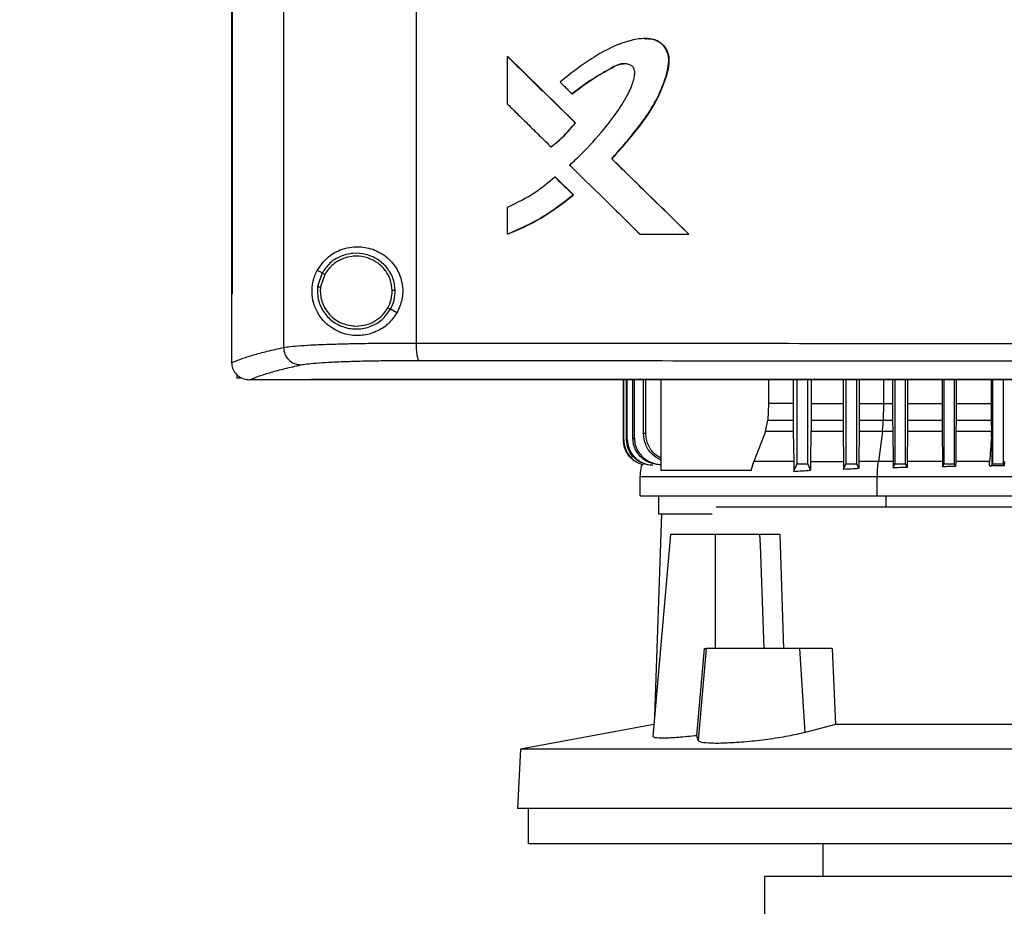
# Model space of a CAD drawing. Units: inches. Extents: x 0.4 to 10.6, y 0.4 to 8.1.
# Drawn here: x 7 to 7.4, y 3.6 to 4 of the extents above; entities that cross this region are included whole.
import ezdxf

# ---------------------------------------------------------------- set-up
doc = ezdxf.new("R2010")
doc.units = ezdxf.units.IN
doc.header["$MEASUREMENT"] = 0
doc.styles.add('SLDTEXTSTYLE0', font='TXT', dxfattribs={"width": 0.75})
doc.dimstyles.new('SLDDIMSTYLE1', dxfattribs={"dimtxt": 0.125, "dimasz": 0.13, "dimexe": 0, "dimexo": 0.0625, "dimgap": 0.03125, "dimtad": 0, "dimtih": 1, "dimtoh": 1, "dimdec": 1, "dimlfac": 18, "dimrnd": 1e-09, "dimzin": 12, "dimdsep": 46, "dimtxsty": 'SLDTEXTSTYLE0', "dimsah": 1, "dimcen": 0.09, "dimadec": 0, "dimazin": 3, "dimtfac": 1, "dimtdec": 1, "dimtofl": 0, "dimtmove": 0, "dimatfit": 3, "dimfxl": 0, "dimfrac": 2, "dimtolj": 1, "dimtzin": 12, "dimarcsym": 0})

# ---------------------------------------------------------------- blocks, each defined once
blk = doc.blocks.new('_D_5')
at = {"color": 7, "linetype": 'Continuous', "lineweight": 18}
for p, q in [((7.13961, 4.48955), (6.21568, 4.48955)), ((6.34068, 4.48955), (6.34068, 3.54005)), ((6.34068, 2.39211), (6.34068, 3.34161)), ((7.08406, 2.39211), (6.21568, 2.39211))]:
    blk.add_line(p, q, dxfattribs=at)
for points in [[(6.34068, 4.48955), (6.32068, 4.35955), (6.36068, 4.35955)], [(6.34068, 2.39211), (6.36068, 2.52211), (6.32068, 2.52211)]]:
    blk.add_solid(points, dxfattribs=at)
at = {"color": 7, "linetype": 'Continuous', "lineweight": 18, "insert": (6.17905, 3.50274), "char_height": 0.125, "attachment_point": 1, "style": 'SLDTEXTSTYLE0'}
blk.add_mtext('37.8', dxfattribs=at)

msp = doc.modelspace()

# ---------------------------------------------------------------- linework, layer by layer
at = {"color": 7, "linetype": 'Continuous', "lineweight": 25}
for p, q in [((7.07005, 4.4601), (7.07005, 3.83195)), ((7.12339, 4.4583), (7.12339, 3.83375)), ((7.0491, 4.43856), (7.0491, 3.85348)), ((7.04939, 4.43856), (7.04939, 3.85348)), ((7.04941, 4.43856), (7.04941, 3.85348)), ((7.21569, 3.95641), (7.21563, 3.95641)), ((7.16022, 3.92999), (7.16022, 3.94921)), ((7.16022, 3.94921), (7.1603, 3.94921)), ((7.18754, 3.92241), (7.1603, 3.94921)), ((7.16033, 3.94921), (7.1603, 3.94921)), ((7.18618, 3.93413), (7.18625, 3.93413)), ((7.18748, 3.92241), (7.18754, 3.92241)), ((7.18754, 3.92241), (7.18758, 3.92241)), ((7.17776, 3.91274), (7.17784, 3.91274)), ((7.17784, 3.91274), (7.17787, 3.91274)), ((7.20221, 3.90801), (7.20215, 3.90801)), ((7.20221, 3.90801), (7.20225, 3.90801)), ((7.23321, 3.87765), (7.20221, 3.90801)), ((7.20225, 3.90801), (7.23325, 3.87765)), ((7.17925, 3.90068), (7.17932, 3.90068)), ((7.17932, 3.90068), (7.18673, 3.89339)), ((7.17932, 3.90068), (7.17936, 3.90068)), ((7.17936, 3.90068), (7.18677, 3.89339)), ((7.18666, 3.89339), (7.18673, 3.89339)), ((7.18677, 3.89339), (7.18673, 3.89339)), ((7.16022, 3.87765), (7.16022, 3.88846)), ((7.1603, 3.87765), (7.16022, 3.87765)), ((7.1603, 3.87765), (7.16033, 3.87765)), ((7.21356, 3.87765), (7.23316, 3.87765)), ((7.23316, 3.87765), (7.23321, 3.87765)), ((7.23321, 3.87765), (7.23325, 3.87765)), ((7.08559, 3.86196), (7.08363, 3.863)), ((7.08559, 3.86196), (7.08378, 3.85649)), ((7.08664, 3.8614), (7.08498, 3.85635)), ((7.08498, 3.85635), (7.08487, 3.85465)), ((7.04912, 3.85348), (7.04912, 3.82604)), ((7.04939, 3.85348), (7.04941, 3.85348)), ((7.11573, 3.84595), (7.11311, 3.84734)), ((7.04912, 3.82586), (7.04912, 3.82604)), ((7.05122, 3.82115), (7.05122, 3.81955)), ((7.05273, 3.81955), (7.05122, 3.81955)), ((7.05634, 3.81896), (7.05647, 3.81896)), ((7.0813, 3.81909), (7.0813, 3.81902)), ((7.0813, 3.81902), (7.0813, 3.81894)), ((7.20687, 3.79473), (7.20687, 3.81894)), ((7.20698, 3.79475), (7.20698, 3.81894)), ((7.20808, 3.7949), (7.20808, 3.81894)), ((7.20843, 3.79494), (7.20843, 3.81894)), ((7.2107, 3.79523), (7.2107, 3.81894)), ((7.21131, 3.7953), (7.21131, 3.81894)), ((7.21497, 3.79725), (7.21497, 3.81894)), ((7.21589, 3.79734), (7.21589, 3.81894)), ((7.2219, 3.81894), (7.2219, 3.78243)), ((7.26527, 3.81894), (7.26527, 3.80943)), ((7.27522, 3.81894), (7.27522, 3.80943)), ((7.27674, 3.81894), (7.27674, 3.7851)), ((7.28112, 3.7851), (7.28112, 3.81894)), ((7.28242, 3.81894), (7.28242, 3.80943)), ((7.29527, 3.81894), (7.29527, 3.80943)), ((7.29643, 3.81894), (7.29643, 3.7851)), ((7.3008, 3.7851), (7.3008, 3.81894)), ((7.30181, 3.81894), (7.30181, 3.80943)), ((7.31523, 3.81894), (7.31523, 3.80943)), ((7.31611, 3.81894), (7.31611, 3.7851)), ((7.32049, 3.7851), (7.32049, 3.81894)), ((7.32127, 3.81894), (7.32127, 3.80943)), ((7.33512, 3.81894), (7.33512, 3.80943)), ((7.3358, 3.81894), (7.3358, 3.7851)), ((7.34017, 3.7851), (7.34017, 3.81894)), ((7.34078, 3.81894), (7.34078, 3.80943)), ((7.35494, 3.81894), (7.35494, 3.80943)), ((7.35548, 3.81894), (7.35548, 3.7851)), ((7.35986, 3.7851), (7.35986, 3.81894)), ((7.26527, 3.80943), (7.26502, 3.80273)), ((7.27522, 3.80943), (7.26527, 3.80943)), ((7.27522, 3.80943), (7.27523, 3.80273)), ((7.28242, 3.80943), (7.28241, 3.80273)), ((7.28242, 3.80943), (7.29527, 3.80943)), ((7.29527, 3.80943), (7.29528, 3.80273)), ((7.30181, 3.80943), (7.3018, 3.80273)), ((7.31158, 3.80943), (7.31149, 3.80273)), ((7.31158, 3.80943), (7.31523, 3.80943)), ((7.31523, 3.80943), (7.31524, 3.80273)), ((7.32127, 3.80943), (7.32126, 3.80273)), ((7.32127, 3.80943), (7.33512, 3.80943)), ((7.33512, 3.80943), (7.33513, 3.80273)), ((7.34078, 3.80943), (7.34078, 3.80273)), ((7.34078, 3.80943), (7.35494, 3.80943)), ((7.35494, 3.80943), (7.35495, 3.80273)), ((7.26404, 3.79809), (7.26502, 3.80273)), ((7.26502, 3.80273), (7.27523, 3.80273)), ((7.28241, 3.80273), (7.29528, 3.80273)), ((7.29528, 3.80273), (7.29531, 3.79809)), ((7.3018, 3.80273), (7.30177, 3.79809)), ((7.3018, 3.80273), (7.31149, 3.80273)), ((7.31149, 3.80273), (7.31524, 3.80273)), ((7.31524, 3.80273), (7.31527, 3.79809)), ((7.32126, 3.80273), (7.32123, 3.79809)), ((7.32126, 3.80273), (7.33513, 3.80273)), ((7.33513, 3.80273), (7.33515, 3.79809)), ((7.34078, 3.80273), (7.34075, 3.79809)), ((7.34078, 3.80273), (7.35495, 3.80273)), ((7.35495, 3.80273), (7.35498, 3.79809)), ((7.26404, 3.79809), (7.25938, 3.78599)), ((7.27526, 3.79809), (7.26404, 3.79809)), ((7.27526, 3.79809), (7.27543, 3.78599)), ((7.28238, 3.79809), (7.28223, 3.78599)), ((7.29531, 3.79809), (7.28238, 3.79809)), ((7.29531, 3.79809), (7.29546, 3.78599)), ((7.30177, 3.79809), (7.30164, 3.78599)), ((7.31116, 3.79809), (7.30177, 3.79809)), ((7.31116, 3.79809), (7.30953, 3.78599)), ((7.31527, 3.79809), (7.31116, 3.79809)), ((7.31527, 3.79809), (7.3154, 3.78599)), ((7.32123, 3.79809), (7.3211, 3.78599)), ((7.33515, 3.79809), (7.32123, 3.79809)), ((7.33515, 3.79809), (7.33528, 3.78599)), ((7.34075, 3.79809), (7.34063, 3.78599)), ((7.35498, 3.79809), (7.34075, 3.79809)), ((7.355, 3.79577), (7.35498, 3.79809)), ((7.20687, 3.79473), (7.20698, 3.79475)), ((7.20808, 3.7949), (7.20843, 3.79494)), ((7.2107, 3.79523), (7.21131, 3.7953)), ((7.25834, 3.78243), (7.25938, 3.78599)), ((7.28223, 3.78599), (7.2822, 3.7825)), ((7.28223, 3.78599), (7.29546, 3.78599)), ((7.29546, 3.78599), (7.29549, 3.78283)), ((7.29549, 3.78283), (7.29643, 3.7851)), ((7.29643, 3.7851), (7.3008, 3.7851)), ((7.30161, 3.78316), (7.3008, 3.7851)), ((7.30164, 3.78599), (7.30161, 3.78316)), ((7.3154, 3.78599), (7.31543, 3.78344)), ((7.31543, 3.78344), (7.31611, 3.7851)), ((7.31611, 3.7851), (7.32049, 3.7851)), ((7.32108, 3.78367), (7.32049, 3.7851)), ((7.3211, 3.78599), (7.32108, 3.78367)), ((7.33528, 3.78599), (7.3353, 3.78389)), ((7.3353, 3.78389), (7.3358, 3.7851)), ((7.3358, 3.7851), (7.34017, 3.7851)), ((7.34061, 3.78404), (7.34017, 3.7851)), ((7.34063, 3.78599), (7.34061, 3.78404)), ((7.35519, 3.7844), (7.35548, 3.7851)), ((7.35548, 3.7851), (7.35986, 3.7851)), ((7.36019, 3.7843), (7.35986, 3.7851)), ((7.36021, 3.78599), (7.36019, 3.7843)), ((7.25834, 3.78243), (7.2219, 3.78243)), ((7.21353, 3.78002), (7.21353, 3.77226)), ((7.30906, 3.77226), (7.30906, 3.78002)), ((7.22097, 3.77226), (7.22097, 3.76491)), ((7.5871, 3.7676), (7.24415, 3.7676)), ((7.22218, 3.76491), (7.21944, 3.68337)), ((7.22585, 3.75666), (7.21873, 3.67526)), ((7.24392, 3.75666), (7.22585, 3.75666)), ((7.24392, 3.71073), (7.24392, 3.75666)), ((7.26171, 3.75666), (7.24392, 3.75666)), ((7.26171, 3.75666), (7.26186, 3.75247)), ((7.2698, 3.75666), (7.27128, 3.71073)), ((7.26186, 3.75247), (7.26335, 3.71073)), ((7.23647, 3.67557), (7.23946, 3.71073)), ((7.24021, 3.71073), (7.23696, 3.67362)), ((7.23946, 3.71073), (7.24021, 3.71073)), ((7.2779, 3.71073), (7.24021, 3.71073)), ((7.28, 3.67687), (7.2779, 3.71073)), ((7.29091, 3.71073), (7.2779, 3.71073)), ((7.29091, 3.71073), (7.29231, 3.6801)), ((7.21915, 3.68007), (7.16547, 3.67021)), ((7.29231, 3.6801), (7.28, 3.67687)), ((7.51706, 3.6801), (7.29231, 3.6801)), ((7.23696, 3.67362), (7.23647, 3.67557)), ((7.16547, 3.67021), (7.16422, 3.64621)), ((7.64389, 3.67021), (7.16547, 3.67021)), ((7.64515, 3.64621), (7.16422, 3.64621)), ((7.16857, 3.64621), (7.16857, 3.63199)), ((7.40468, 3.63199), (7.16857, 3.63199)), ((7.28717, 3.63199), (7.28717, 3.61887)), ((7.26366, 3.61887), (7.26366, 3.59481)), ((7.4184, 3.61887), (7.26366, 3.61887))]:
    msp.add_line(p, q, dxfattribs=at)
at = {"color": 8, "linetype": 'Continuous', "lineweight": 25}
for p, q in [((7.31158, 3.81894), (7.31158, 3.80943)), ((7.31263, 3.7676), (7.31263, 3.77226))]:
    msp.add_line(p, q, dxfattribs=at)
at = {"color": 7, "linetype": 'Continuous', "lineweight": 25, "flags": 128}
for points in [[(7.27547, 3.78203), (7.27604, 3.7834), (7.27639, 3.78425), (7.27674, 3.7851)], [(7.2822, 3.7825), (7.28163, 3.78387), (7.28112, 3.7851)]]:
    msp.add_lwpolyline(points, dxfattribs=at)
at = {"color": 7, "linetype": 'Continuous', "lineweight": 25}
for points, knots in [([(7.20215, 3.90801), (7.20234, 3.90822), (7.20332, 3.9093), (7.20468, 3.91082), (7.20659, 3.91302), (7.2081, 3.9148), (7.20996, 3.91705), (7.21142, 3.91886), (7.21392, 3.92209), (7.21757, 3.92703), (7.22108, 3.93339), (7.22352, 3.93949), (7.22483, 3.94388), (7.22533, 3.94806), (7.22448, 3.95165), (7.22251, 3.95436), (7.21975, 3.95601), (7.21547, 3.95669), (7.21147, 3.95606), (7.20746, 3.95497), (7.20318, 3.95342), (7.19736, 3.95041), (7.18961, 3.94545), (7.18447, 3.94133), (7.18138, 3.93885)], [0, 0, 0, 0, 0.008717, 0.043587, 0.061022, 0.095892, 0.113326, 0.148197, 0.165632, 0.235402, 0.331698, 0.381495, 0.431174, 0.468257, 0.505786, 0.53819, 0.56587, 0.599614, 0.666094, 0.685544, 0.724478, 0.802457, 0.881446, 1, 1, 1, 1]), ([(7.21569, 3.95634), (7.21628, 3.95635), (7.21792, 3.95641), (7.22007, 3.95583), (7.22188, 3.95474), (7.22341, 3.95331), (7.22474, 3.95101), (7.22532, 3.94789), (7.2249, 3.94368), (7.22326, 3.93869), (7.2209, 3.93289), (7.21676, 3.92564), (7.21045, 3.91735), (7.20495, 3.91112), (7.20221, 3.90801)], [0, 0, 0, 0, 0.029105, 0.080805, 0.106593, 0.132262, 0.183106, 0.233767, 0.28524, 0.388205, 0.49001, 0.592011, 0.796219, 1, 1, 1, 1]), ([(7.21546, 3.95639), (7.21552, 3.9564), (7.21663, 3.95652), (7.21883, 3.95624), (7.22171, 3.95509), (7.22374, 3.95295), (7.22495, 3.95039), (7.22545, 3.94671), (7.22442, 3.94191), (7.22205, 3.93529), (7.2182, 3.92771), (7.21128, 3.9183), (7.20571, 3.91196), (7.20225, 3.90801)], [0, 0, 0, 0, 0.0029725, 0.0545492, 0.1067189, 0.1520928, 0.1949158, 0.243474, 0.3299128, 0.4307763, 0.5870476, 0.7429926, 1, 1, 1, 1]), ([(7.16022, 3.94921), (7.1653, 3.94421), (7.17438, 3.93527), (7.18347, 3.92634), (7.18748, 3.92241)], [0, 0, 0, 0, 0.559969, 1, 1, 1, 1]), ([(7.18522, 3.90542), (7.18543, 3.90561), (7.18651, 3.90659), (7.19096, 3.91079), (7.19736, 3.91761), (7.20416, 3.92636), (7.20817, 3.93262), (7.21041, 3.93766), (7.21138, 3.94067), (7.21148, 3.9432), (7.21113, 3.94441), (7.21044, 3.9453), (7.20927, 3.94599), (7.20753, 3.94637), (7.20461, 3.94607), (7.19997, 3.94328), (7.1934, 3.93963), (7.18858, 3.93596), (7.18618, 3.93413)], [0, 0, 0, 0, 0.0113401, 0.0567039, 0.2383797, 0.3746801, 0.4881446, 0.5257368, 0.5888113, 0.6094115, 0.6230348, 0.6367495, 0.6521975, 0.6749987, 0.7051835, 0.764472, 0.8824269, 1, 1, 1, 1]), ([(7.18625, 3.93413), (7.18881, 3.93609), (7.19391, 3.93998), (7.20022, 3.94354), (7.20444, 3.9458), (7.20616, 3.9463), (7.2071, 3.94625), (7.20722, 3.94625)], [0, 0, 0, 0, 0.395514, 0.786099, 0.885441, 0.984604, 1, 1, 1, 1]), ([(7.18138, 3.93885), (7.18159, 3.93865), (7.18221, 3.93804), (7.18325, 3.93702), (7.18464, 3.93565), (7.18562, 3.93468), (7.18618, 3.93413)], [0, 0, 0, 0, 0.129735, 0.389205, 0.648675, 1, 1, 1, 1]), ([(7.16022, 3.92999), (7.16043, 3.92979), (7.16146, 3.92877), (7.16416, 3.92612), (7.16822, 3.92212), (7.17303, 3.91739), (7.17619, 3.91429), (7.17776, 3.91274)], [0, 0, 0, 0, 0.035467, 0.177337, 0.461077, 0.730538, 1, 1, 1, 1]), ([(7.17776, 3.91274), (7.17799, 3.91292), (7.17914, 3.91381), (7.18113, 3.91551), (7.18423, 3.91849), (7.18623, 3.9209), (7.18748, 3.92241)], [0, 0, 0, 0, 0.063539, 0.317817, 0.572096, 1, 1, 1, 1]), ([(7.17784, 3.91274), (7.17961, 3.9142), (7.18315, 3.91711), (7.18608, 3.92065), (7.18754, 3.92241)], [0, 0, 0, 0, 0.500815, 1, 1, 1, 1]), ([(7.23316, 3.87765), (7.22736, 3.88331), (7.21701, 3.89343), (7.20669, 3.90355), (7.20215, 3.90801)], [0, 0, 0, 0, 0.560029, 1, 1, 1, 1]), ([(7.18522, 3.90542), (7.18543, 3.90521), (7.18647, 3.9042), (7.19083, 3.89991), (7.19752, 3.89335), (7.20593, 3.88511), (7.21101, 3.88013), (7.21356, 3.87765)], [0, 0, 0, 0, 0.022013, 0.110066, 0.462277, 0.731137, 1, 1, 1, 1]), ([(7.16022, 3.88846), (7.16406, 3.8903), (7.1709, 3.89359), (7.1767, 3.89852), (7.17925, 3.90068)], [0, 0, 0, 0, 0.560824, 1, 1, 1, 1]), ([(7.17925, 3.90068), (7.18063, 3.89932), (7.1831, 3.89689), (7.18557, 3.89446), (7.18666, 3.89339)], [0, 0, 0, 0, 0.559992, 1, 1, 1, 1]), ([(7.16022, 3.87765), (7.16049, 3.87775), (7.16184, 3.87827), (7.16746, 3.88064), (7.17639, 3.8853), (7.18336, 3.89079), (7.18666, 3.89339)], [0, 0, 0, 0, 0.02819, 0.140968, 0.593325, 1, 1, 1, 1]), ([(7.18673, 3.89339), (7.18266, 3.89021), (7.1745, 3.88382), (7.16504, 3.87971), (7.1603, 3.87765)], [0, 0, 0, 0, 0.499072, 1, 1, 1, 1]), ([(7.18677, 3.89339), (7.18654, 3.89321), (7.18544, 3.89226), (7.1825, 3.88989), (7.17871, 3.88719), (7.17479, 3.88471), (7.17178, 3.88296), (7.1687, 3.88134), (7.16491, 3.8795), (7.16209, 3.87836), (7.16033, 3.87765)], [0, 0, 0, 0, 0.028131, 0.140676, 0.36589, 0.478434, 0.590978, 0.703522, 0.816066, 1, 1, 1, 1]), ([(7.08363, 3.863), (7.08486, 3.86479), (7.08733, 3.86839), (7.09205, 3.87112), (7.09655, 3.87241), (7.1012, 3.87273), (7.10681, 3.87159), (7.11245, 3.86808), (7.11638, 3.86292), (7.11818, 3.85711), (7.11809, 3.85116), (7.11651, 3.84768), (7.11573, 3.84595)], [0, 0, 0, 0, 0.1212387, 0.2443313, 0.3186106, 0.3928183, 0.505828, 0.6193026, 0.7210901, 0.8161228, 0.9085763, 1, 1, 1, 1]), ([(7.11502, 3.85491), (7.11483, 3.85658), (7.11444, 3.85992), (7.11179, 3.86435), (7.10794, 3.86774), (7.10315, 3.86973), (7.09797, 3.87012), (7.09295, 3.86886), (7.0885, 3.86614), (7.08656, 3.86335), (7.08559, 3.86196)], [0, 0, 0, 0, 0.123094, 0.246903, 0.371791, 0.497679, 0.624077, 0.750291, 0.875699, 1, 1, 1, 1]), ([(7.11382, 3.85489), (7.11364, 3.85643), (7.11328, 3.85952), (7.11084, 3.8636), (7.10728, 3.86674), (7.10286, 3.86857), (7.09807, 3.86894), (7.09344, 3.86777), (7.08933, 3.86526), (7.08754, 3.86269), (7.08664, 3.8614)], [0, 0, 0, 0, 0.123089, 0.246895, 0.371786, 0.497679, 0.624082, 0.750298, 0.875703, 1, 1, 1, 1]), ([(7.11573, 3.84595), (7.11459, 3.84433), (7.1123, 3.84109), (7.10723, 3.83801), (7.10153, 3.83652), (7.09537, 3.83691), (7.09039, 3.839), (7.08676, 3.84191), (7.08421, 3.84499), (7.08236, 3.84872), (7.08144, 3.85304), (7.08157, 3.85715), (7.08242, 3.86051), (7.08327, 3.86227), (7.08363, 3.863)], [0, 0, 0, 0, 0.095936, 0.1917242, 0.2926679, 0.4047376, 0.53328, 0.6064012, 0.6794157, 0.7620236, 0.8284524, 0.8952131, 0.955906, 1, 1, 1, 1]), ([(7.08664, 3.8614), (7.08649, 3.86148), (7.08619, 3.86164), (7.08585, 3.86182), (7.08564, 3.86194), (7.0856, 3.86196), (7.08559, 3.86196)], [0, 0, 0, 0, 0.290496, 0.57337, 0.788959, 1, 1, 1, 1]), ([(7.08378, 3.85649), (7.08374, 3.85473), (7.08367, 3.85119), (7.08592, 3.84624), (7.08961, 3.84231), (7.09448, 3.83984), (7.09991, 3.8391), (7.10524, 3.84021), (7.11001, 3.84295), (7.11208, 3.84588), (7.11311, 3.84734)], [0, 0, 0, 0, 0.123091, 0.246696, 0.371358, 0.497141, 0.623596, 0.749976, 0.875568, 1, 1, 1, 1]), ([(7.08378, 3.85649), (7.08379, 3.85649), (7.0838, 3.85649), (7.0839, 3.85648), (7.08413, 3.85645), (7.08452, 3.8564), (7.08482, 3.85637), (7.08498, 3.85635)], [0, 0, 0, 0, 0.1194847, 0.2399924, 0.4854701, 0.7397588, 1, 1, 1, 1]), ([(7.0491, 3.85348), (7.04912, 3.85348), (7.04917, 3.85348), (7.04927, 3.85348), (7.04934, 3.85348), (7.04939, 3.85348)], [0, 0, 0, 0, 0.252506, 0.505013, 1, 1, 1, 1]), ([(7.08487, 3.85465), (7.08492, 3.85373), (7.08503, 3.85188), (7.08618, 3.84833), (7.08886, 3.84444), (7.09369, 3.8412), (7.09746, 3.84078), (7.09935, 3.84057)], [0, 0, 0, 0, 0.12375, 0.247753, 0.496119, 0.747125, 1, 1, 1, 1]), ([(7.11205, 3.8479), (7.11258, 3.84901), (7.11363, 3.85122), (7.11376, 3.85367), (7.11382, 3.85489)], [0, 0, 0, 0, 0.50084, 1, 1, 1, 1]), ([(7.11311, 3.84734), (7.11368, 3.84854), (7.11482, 3.85094), (7.11496, 3.85359), (7.11502, 3.85491)], [0, 0, 0, 0, 0.5008404, 1, 1, 1, 1]), ([(7.11502, 3.85491), (7.11499, 3.85491), (7.11494, 3.85491), (7.11461, 3.8549), (7.11422, 3.8549), (7.11396, 3.85489), (7.11382, 3.85489)], [0, 0, 0, 0, 0.267602, 0.54435, 0.770073, 1, 1, 1, 1]), ([(7.09935, 3.84057), (7.10064, 3.84067), (7.10322, 3.84086), (7.1068, 3.84241), (7.10992, 3.84472), (7.11134, 3.84684), (7.11205, 3.8479)], [0, 0, 0, 0, 0.252027, 0.502953, 0.752293, 1, 1, 1, 1]), ([(7.11311, 3.84734), (7.1131, 3.84734), (7.11309, 3.84735), (7.113, 3.8474), (7.1128, 3.8475), (7.11245, 3.84769), (7.11219, 3.84783), (7.11205, 3.8479)], [0, 0, 0, 0, 0.119853, 0.240662, 0.486393, 0.740398, 1, 1, 1, 1]), ([(7.07005, 3.83195), (7.07089, 3.83209), (7.07259, 3.83236), (7.07689, 3.83272), (7.08237, 3.83304), (7.08905, 3.8333), (7.09669, 3.83351), (7.1051, 3.83365), (7.11404, 3.83374), (7.12028, 3.83374), (7.12339, 3.83375)], [0, 0, 0, 0, 0.119671, 0.241673, 0.365829, 0.49168, 0.618613, 0.746024, 0.873325, 1, 1, 1, 1]), ([(7.12339, 3.83375), (7.14612, 3.83372), (7.19163, 3.83368), (7.26046, 3.83363), (7.32958, 3.8336), (7.37578, 3.8336), (7.39889, 3.8336)], [0, 0, 0, 0, 0.249431, 0.49935, 0.749593, 1, 1, 1, 1]), ([(7.12339, 3.83375), (7.1234, 3.83286), (7.12344, 3.8311), (7.12372, 3.82882), (7.12407, 3.82749), (7.12439, 3.82688), (7.12456, 3.82678), (7.12464, 3.82674)], [0, 0, 0, 0, 0.256779, 0.509572, 0.756469, 0.878598, 1, 1, 1, 1]), ([(7.04912, 3.82585), (7.05038, 3.82637), (7.05291, 3.8274), (7.05778, 3.82893), (7.06337, 3.83045), (7.06782, 3.83145), (7.07005, 3.83195)], [0, 0, 0, 0, 0.24864, 0.498198, 0.748659, 1, 1, 1, 1]), ([(7.07005, 3.83195), (7.07016, 3.83104), (7.07039, 3.82923), (7.072, 3.82693), (7.07428, 3.82531), (7.07609, 3.82506), (7.077, 3.82494)], [0, 0, 0, 0, 0.247233, 0.496161, 0.747327, 1, 1, 1, 1]), ([(7.04912, 3.82586), (7.04922, 3.82508), (7.0494, 3.82353), (7.05065, 3.82148), (7.05199, 3.82032), (7.05351, 3.81948), (7.05483, 3.81904), (7.05595, 3.81898), (7.05634, 3.81896)], [0, 0, 0, 0, 0.209943, 0.419806, 0.632031, 0.68155, 0.889067, 1, 1, 1, 1]), ([(7.05647, 3.81896), (7.05772, 3.81947), (7.06022, 3.82048), (7.06501, 3.82198), (7.07049, 3.82347), (7.07483, 3.82445), (7.077, 3.82494)], [0, 0, 0, 0, 0.248666, 0.498233, 0.748685, 1, 1, 1, 1]), ([(7.077, 3.82494), (7.07775, 3.82507), (7.07928, 3.82535), (7.08311, 3.82571), (7.08801, 3.82603), (7.09397, 3.82629), (7.1008, 3.8265), (7.10831, 3.82664), (7.11629, 3.82673), (7.12186, 3.82673), (7.12464, 3.82674)], [0, 0, 0, 0, 0.119672, 0.241674, 0.365828, 0.491678, 0.618609, 0.74602, 0.873322, 1, 1, 1, 1]), ([(7.12464, 3.82674), (7.14727, 3.82671), (7.19258, 3.82666), (7.26109, 3.82662), (7.3299, 3.82659), (7.37589, 3.82659), (7.39889, 3.82659)], [0, 0, 0, 0, 0.249432, 0.499351, 0.749594, 1, 1, 1, 1]), ([(7.0813, 3.81896), (7.07465, 3.81896), (7.06636, 3.81896), (7.0581, 3.81896), (7.05647, 3.81896)], [0, 0, 0, 0, 0.802907, 1, 1, 1, 1]), ([(7.39889, 3.81908), (7.3987, 3.81908), (7.39774, 3.81908), (7.39525, 3.81908), (7.3922, 3.81908), (7.38914, 3.81908), (7.38684, 3.81908), (7.38455, 3.81908), (7.38225, 3.81908), (7.37996, 3.81908), (7.37767, 3.81908), (7.37537, 3.81908), (7.37308, 3.81908), (7.37078, 3.81908), (7.36773, 3.81908), (7.36467, 3.81908), (7.36161, 3.81908), (7.35932, 3.81908), (7.35702, 3.81908), (7.35473, 3.81908), (7.35244, 3.81908), (7.35014, 3.81908), (7.34785, 3.81908), (7.34556, 3.81908), (7.34326, 3.81908), (7.34021, 3.81908), (7.33715, 3.81908), (7.33409, 3.81908), (7.3318, 3.81908), (7.32951, 3.81908), (7.32722, 3.81908), (7.32493, 3.81908), (7.32264, 3.81908), (7.32034, 3.81908), (7.31805, 3.81908), (7.31576, 3.81908), (7.31271, 3.81908), (7.30966, 3.81908), (7.3066, 3.81908), (7.30431, 3.81908), (7.30202, 3.81908), (7.29973, 3.81908), (7.29745, 3.81908), (7.29516, 3.81908), (7.29287, 3.81908), (7.29058, 3.81908), (7.28829, 3.81908), (7.28524, 3.81908), (7.28219, 3.81908), (7.27914, 3.81908), (7.27686, 3.81909), (7.27457, 3.81909), (7.27228, 3.81909), (7.27, 3.81909), (7.26771, 3.81909), (7.26543, 3.81909), (7.26314, 3.81909), (7.26086, 3.81909), (7.25781, 3.81909), (7.25477, 3.81909), (7.25173, 3.81909), (7.24944, 3.81909), (7.24716, 3.81909), (7.24488, 3.81909), (7.2426, 3.81909), (7.24032, 3.81909), (7.23804, 3.81909), (7.23575, 3.81909), (7.23347, 3.81909), (7.23044, 3.81909), (7.2274, 3.81909), (7.22436, 3.81909), (7.22208, 3.81909), (7.2198, 3.81909), (7.21753, 3.81909), (7.21525, 3.81909), (7.21297, 3.81909), (7.2107, 3.81909), (7.20842, 3.81909), (7.20615, 3.81909), (7.20312, 3.81909), (7.20008, 3.81909), (7.19705, 3.81909), (7.19478, 3.81909), (7.19251, 3.81909), (7.19024, 3.81909), (7.18797, 3.81909), (7.1857, 3.81909), (7.18343, 3.81909), (7.18116, 3.81909), (7.17889, 3.81909), (7.17587, 3.81909), (7.17284, 3.81909), (7.16982, 3.81909), (7.16756, 3.81909), (7.16529, 3.81909), (7.16302, 3.81909), (7.16076, 3.81909), (7.1585, 3.81909), (7.15623, 3.81909), (7.15397, 3.81909), (7.15171, 3.81909), (7.14869, 3.81909), (7.14568, 3.81909), (7.14267, 3.81909), (7.14041, 3.81909), (7.13815, 3.81909), (7.13589, 3.81909), (7.13364, 3.81909), (7.13138, 3.81909), (7.12913, 3.81909), (7.12687, 3.81909), (7.12462, 3.81909), (7.12236, 3.81909), (7.11936, 3.81909), (7.11636, 3.81909), (7.11336, 3.81909), (7.11111, 3.81909), (7.10886, 3.81909), (7.10661, 3.81909), (7.10436, 3.81909), (7.10211, 3.81909), (7.09987, 3.81909), (7.09762, 3.81909), (7.09538, 3.81909), (7.09238, 3.81909), (7.08939, 3.81909), (7.0864, 3.81909), (7.08396, 3.81909), (7.08226, 3.81909), (7.0813, 3.81909)], [0, 0, 0, 0, 0.001792, 0.008959, 0.023293, 0.03046, 0.037627, 0.044794, 0.051961, 0.059128, 0.066296, 0.073463, 0.08063, 0.087797, 0.094964, 0.109298, 0.116465, 0.123632, 0.130799, 0.137966, 0.145134, 0.152301, 0.159468, 0.166635, 0.173802, 0.180969, 0.195303, 0.20247, 0.209637, 0.216804, 0.223971, 0.231139, 0.238306, 0.245473, 0.25264, 0.259807, 0.266974, 0.281308, 0.288475, 0.295642, 0.302809, 0.309977, 0.317144, 0.324311, 0.331478, 0.338645, 0.345812, 0.352979, 0.367313, 0.37448, 0.381647, 0.388815, 0.395982, 0.403149, 0.410316, 0.417483, 0.42465, 0.431817, 0.438984, 0.453318, 0.460485, 0.467652, 0.47482, 0.481987, 0.489154, 0.496321, 0.503488, 0.510655, 0.517822, 0.524989, 0.539323, 0.54649, 0.553658, 0.560825, 0.567992, 0.575159, 0.582326, 0.589493, 0.59666, 0.603827, 0.610994, 0.625328, 0.632495, 0.639663, 0.64683, 0.653997, 0.661164, 0.668331, 0.675498, 0.682665, 0.689832, 0.696999, 0.711333, 0.718501, 0.725668, 0.732835, 0.740002, 0.747169, 0.754336, 0.761503, 0.76867, 0.775837, 0.783004, 0.797339, 0.804506, 0.811673, 0.81884, 0.826007, 0.833174, 0.840341, 0.847508, 0.854675, 0.861842, 0.869009, 0.876176, 0.890511, 0.897678, 0.904845, 0.912012, 0.919179, 0.926346, 0.933513, 0.94068, 0.947847, 0.955014, 0.962182, 0.976516, 0.983683, 0.99085, 1, 1, 1, 1]), ([(7.0813, 3.81902), (7.08149, 3.81902), (7.08242, 3.81902), (7.08485, 3.81902), (7.08784, 3.81902), (7.09083, 3.81902), (7.09307, 3.81902), (7.09532, 3.81902), (7.09756, 3.81902), (7.09981, 3.81902), (7.10205, 3.81902), (7.1043, 3.81902), (7.10655, 3.81902), (7.1088, 3.81902), (7.11105, 3.81902), (7.11405, 3.81902), (7.11705, 3.81902), (7.12005, 3.81902), (7.1223, 3.81902), (7.12456, 3.81902), (7.12681, 3.81902), (7.12907, 3.81902), (7.13132, 3.81902), (7.13358, 3.81902), (7.13583, 3.81902), (7.13809, 3.81902), (7.1411, 3.81902), (7.14411, 3.81902), (7.14713, 3.81902), (7.14939, 3.81902), (7.15165, 3.81902), (7.15391, 3.81902), (7.15617, 3.81902), (7.15844, 3.81902), (7.1607, 3.81902), (7.16296, 3.81902), (7.16523, 3.81902), (7.16825, 3.81902), (7.17127, 3.81902), (7.17429, 3.81902), (7.17656, 3.81902), (7.17883, 3.81902), (7.1811, 3.81902), (7.18337, 3.81902), (7.18564, 3.81902), (7.18791, 3.81902), (7.19018, 3.81902), (7.19245, 3.81902), (7.19472, 3.81902), (7.19775, 3.81902), (7.20078, 3.81902), (7.20381, 3.81902), (7.20609, 3.81902), (7.20836, 3.81902), (7.21064, 3.81902), (7.21291, 3.81902), (7.21519, 3.81902), (7.21747, 3.81902), (7.21974, 3.81902), (7.22202, 3.81902), (7.22506, 3.81902), (7.2281, 3.81902), (7.23113, 3.81902), (7.23341, 3.81902), (7.23569, 3.81902), (7.23797, 3.81902), (7.24025, 3.81902), (7.24254, 3.81902), (7.24482, 3.81902), (7.2471, 3.81902), (7.24938, 3.81902), (7.25243, 3.81902), (7.25547, 3.81902), (7.25851, 3.81902), (7.2608, 3.81902), (7.26308, 3.81902), (7.26537, 3.81902), (7.26765, 3.81902), (7.26994, 3.81902), (7.27222, 3.81902), (7.27451, 3.81902), (7.2768, 3.81902), (7.27984, 3.81902), (7.28289, 3.81902), (7.28594, 3.81902), (7.28823, 3.81902), (7.29052, 3.81902), (7.29281, 3.81902), (7.2951, 3.81902), (7.29738, 3.81902), (7.29967, 3.81902), (7.30196, 3.81902), (7.30425, 3.81902), (7.3073, 3.81902), (7.31036, 3.81902), (7.31341, 3.81902), (7.3157, 3.81902), (7.31799, 3.81902), (7.32028, 3.81902), (7.32257, 3.81902), (7.32487, 3.81902), (7.32716, 3.81902), (7.32945, 3.81902), (7.33174, 3.81902), (7.3348, 3.81902), (7.33785, 3.81902), (7.34091, 3.81902), (7.3432, 3.81902), (7.3455, 3.81902), (7.34779, 3.81902), (7.35008, 3.81902), (7.35237, 3.81902), (7.35467, 3.81902), (7.35696, 3.81902), (7.35925, 3.81902), (7.36231, 3.81902), (7.36537, 3.81902), (7.36843, 3.81902), (7.37072, 3.81902), (7.37302, 3.81902), (7.37531, 3.81902), (7.3776, 3.81902), (7.3799, 3.81902), (7.38219, 3.81902), (7.38449, 3.81902), (7.38755, 3.81902), (7.3906, 3.81902), (7.39366, 3.81902), (7.39617, 3.81902), (7.39791, 3.81902), (7.39889, 3.81902)], [0, 0, 0, 0, 0.001792, 0.008959, 0.023293, 0.03046, 0.037627, 0.044794, 0.051961, 0.059128, 0.066296, 0.073463, 0.08063, 0.087797, 0.094964, 0.102131, 0.116465, 0.123632, 0.130799, 0.137966, 0.145134, 0.152301, 0.159468, 0.166635, 0.173802, 0.180969, 0.188136, 0.20247, 0.209637, 0.216804, 0.223971, 0.231139, 0.238306, 0.245473, 0.25264, 0.259807, 0.266974, 0.274141, 0.288475, 0.295642, 0.302809, 0.309977, 0.317144, 0.324311, 0.331478, 0.338645, 0.345812, 0.352979, 0.360146, 0.367313, 0.381647, 0.388815, 0.395982, 0.403149, 0.410316, 0.417483, 0.42465, 0.431817, 0.438984, 0.446151, 0.453318, 0.467652, 0.47482, 0.481987, 0.489154, 0.496321, 0.503488, 0.510655, 0.517822, 0.524989, 0.532156, 0.539323, 0.553658, 0.560825, 0.567992, 0.575159, 0.582326, 0.589493, 0.59666, 0.603827, 0.610994, 0.618161, 0.625328, 0.639663, 0.64683, 0.653997, 0.661164, 0.668331, 0.675498, 0.682665, 0.689832, 0.696999, 0.704166, 0.711333, 0.725668, 0.732835, 0.740002, 0.747169, 0.754336, 0.761503, 0.76867, 0.775837, 0.783004, 0.790171, 0.797338, 0.811673, 0.81884, 0.826007, 0.833174, 0.840341, 0.847508, 0.854675, 0.861842, 0.869009, 0.876176, 0.883344, 0.897678, 0.904845, 0.912012, 0.919179, 0.926346, 0.933513, 0.94068, 0.947847, 0.955014, 0.962182, 0.976516, 0.983683, 0.99085, 1, 1, 1, 1]), ([(7.71647, 3.81894), (7.69702, 3.81894), (7.6581, 3.81894), (7.5991, 3.81894), (7.53974, 3.81894), (7.48008, 3.81894), (7.42027, 3.81894), (7.36155, 3.81894), (7.30404, 3.81894), (7.24784, 3.81894), (7.19192, 3.81894), (7.13633, 3.81894), (7.09963, 3.81894), (7.0813, 3.81894)], [0, 0, 0, 0, 0.093107, 0.186353, 0.279707, 0.373136, 0.46661, 0.560096, 0.648221, 0.736301, 0.824308, 0.912217, 1, 1, 1, 1]), ([(7.30181, 3.80943), (7.30361, 3.80943), (7.30682, 3.80943), (7.31013, 3.80943), (7.31158, 3.80943)], [0, 0, 0, 0, 0.559995, 1, 1, 1, 1]), ([(7.27523, 3.80273), (7.27523, 3.80234), (7.27523, 3.80135), (7.27524, 3.79978), (7.27526, 3.79865), (7.27526, 3.79809)], [0, 0, 0, 0, 0.247675, 0.62083, 1, 1, 1, 1]), ([(7.28241, 3.80273), (7.28241, 3.80234), (7.28241, 3.80135), (7.2824, 3.79979), (7.28239, 3.79866), (7.28238, 3.79809)], [0, 0, 0, 0, 0.248883, 0.621975, 1, 1, 1, 1]), ([(7.31116, 3.79809), (7.31125, 3.79894), (7.31143, 3.80047), (7.31147, 3.80204), (7.31149, 3.80273)], [0, 0, 0, 0, 0.560265, 1, 1, 1, 1]), ([(7.21589, 3.79734), (7.21574, 3.79733), (7.21542, 3.79729), (7.21512, 3.79726), (7.21497, 3.79725)], [0, 0, 0, 0, 0.498889, 1, 1, 1, 1]), ([(7.2219, 3.78654), (7.22067, 3.78726), (7.2181, 3.78879), (7.21551, 3.79269), (7.21514, 3.79575), (7.21497, 3.79725)], [0, 0, 0, 0, 0.316837, 0.66455, 1, 1, 1, 1]), ([(7.2219, 3.78736), (7.22105, 3.78786), (7.21886, 3.78914), (7.21702, 3.79206), (7.21603, 3.79501), (7.21594, 3.79657), (7.21589, 3.79734)], [0, 0, 0, 0, 0.238405, 0.61922, 0.8098, 1, 1, 1, 1]), ([(7.21447, 3.78473), (7.2133, 3.78522), (7.21119, 3.78609), (7.20877, 3.78856), (7.20717, 3.79144), (7.20697, 3.79366), (7.20687, 3.79473)], [0, 0, 0, 0, 0.281384, 0.505457, 0.760805, 1, 1, 1, 1]), ([(7.20698, 3.79475), (7.20709, 3.79364), (7.2073, 3.79138), (7.20899, 3.78842), (7.2115, 3.78598), (7.21366, 3.78514), (7.2148, 3.78469)], [0, 0, 0, 0, 0.243244, 0.494572, 0.731033, 1, 1, 1, 1]), ([(7.21763, 3.78449), (7.21627, 3.7848), (7.21371, 3.78539), (7.21062, 3.78787), (7.2085, 3.79109), (7.20822, 3.79364), (7.20808, 3.7949)], [0, 0, 0, 0, 0.268841, 0.506081, 0.755442, 1, 1, 1, 1]), ([(7.20843, 3.79494), (7.20858, 3.79364), (7.20888, 3.79097), (7.21125, 3.78758), (7.21465, 3.78515), (7.21735, 3.7847), (7.21871, 3.78448)], [0, 0, 0, 0, 0.241849, 0.494432, 0.74609, 1, 1, 1, 1]), ([(7.2219, 3.78477), (7.22183, 3.78476), (7.22112, 3.78466), (7.2195, 3.78492), (7.21724, 3.78552), (7.21503, 3.78678), (7.21319, 3.78843), (7.21179, 3.79048), (7.21088, 3.79278), (7.21076, 3.79441), (7.2107, 3.79523)], [0, 0, 0, 0, 0.011726, 0.127682, 0.282791, 0.4224, 0.571269, 0.713141, 0.857117, 1, 1, 1, 1]), ([(7.21131, 3.7953), (7.21138, 3.79442), (7.21152, 3.79265), (7.21259, 3.79019), (7.21423, 3.78805), (7.21633, 3.78641), (7.21883, 3.78531), (7.22072, 3.78481), (7.2218, 3.78487), (7.2219, 3.78488)], [0, 0, 0, 0, 0.160317, 0.323487, 0.481747, 0.65091, 0.803003, 0.981496, 1, 1, 1, 1]), ([(7.355, 3.79577), (7.35488, 3.79409), (7.35465, 3.79083), (7.3544, 3.78757), (7.35428, 3.78599)], [0, 0, 0, 0, 0.514207, 1, 1, 1, 1]), ([(7.355, 3.79577), (7.35505, 3.79405), (7.35514, 3.79064), (7.35518, 3.78647), (7.35519, 3.7844)], [0, 0, 0, 0, 0.501991, 1, 1, 1, 1]), ([(7.27543, 3.78599), (7.27263, 3.78599), (7.26702, 3.78599), (7.26192, 3.78599), (7.25938, 3.78599)], [0, 0, 0, 0, 0.5, 1, 1, 1, 1]), ([(7.27543, 3.78599), (7.27544, 3.78535), (7.27545, 3.78406), (7.27546, 3.78271), (7.27547, 3.78203)], [0, 0, 0, 0, 0.497207, 1, 1, 1, 1]), ([(7.27674, 3.7851), (7.27747, 3.7851), (7.27893, 3.7851), (7.28039, 3.7851), (7.28112, 3.7851)], [0, 0, 0, 0, 0.5, 1, 1, 1, 1]), ([(7.30953, 3.78599), (7.3082, 3.78599), (7.30554, 3.78599), (7.30294, 3.78599), (7.30164, 3.78599)], [0, 0, 0, 0, 0.5, 1, 1, 1, 1]), ([(7.30906, 3.78002), (7.3091, 3.78103), (7.30917, 3.78305), (7.30941, 3.78501), (7.30953, 3.78599)], [0, 0, 0, 0, 0.499626, 1, 1, 1, 1]), ([(7.3154, 3.78599), (7.31442, 3.78599), (7.31245, 3.78599), (7.3105, 3.78599), (7.30953, 3.78599)], [0, 0, 0, 0, 0.5, 1, 1, 1, 1]), ([(7.33528, 3.78599), (7.33289, 3.78599), (7.3281, 3.78599), (7.32344, 3.78599), (7.3211, 3.78599)], [0, 0, 0, 0, 0.5, 1, 1, 1, 1]), ([(7.35428, 3.78599), (7.35198, 3.78599), (7.3474, 3.78599), (7.34289, 3.78599), (7.34063, 3.78599)], [0, 0, 0, 0, 0.5, 1, 1, 1, 1]), ([(7.35431, 3.78419), (7.3543, 3.78449), (7.35429, 3.7851), (7.35428, 3.78569), (7.35428, 3.78599)], [0, 0, 0, 0, 0.497321, 1, 1, 1, 1]), ([(7.21426, 3.78484), (7.21411, 3.78425), (7.21371, 3.78266), (7.2136, 3.78104), (7.21353, 3.78002)], [0, 0, 0, 0, 0.376091, 1, 1, 1, 1]), ([(7.2148, 3.78469), (7.21474, 3.7847), (7.21461, 3.78471), (7.21452, 3.78472), (7.21447, 3.78473)], [0, 0, 0, 0, 0.500007, 1, 1, 1, 1]), ([(7.21871, 3.78448), (7.21853, 3.78448), (7.21815, 3.78448), (7.21781, 3.78448), (7.21763, 3.78449)], [0, 0, 0, 0, 0.482472, 1, 1, 1, 1]), ([(7.27547, 3.78203), (7.27657, 3.78211), (7.27878, 3.78226), (7.28106, 3.78242), (7.2822, 3.7825)], [0, 0, 0, 0, 0.500042, 1, 1, 1, 1]), ([(7.30161, 3.78316), (7.30058, 3.7831), (7.29852, 3.783), (7.2965, 3.78289), (7.29549, 3.78283)], [0, 0, 0, 0, 0.499964, 1, 1, 1, 1]), ([(7.32108, 3.78367), (7.32014, 3.78363), (7.31824, 3.78356), (7.31636, 3.78348), (7.31543, 3.78344)], [0, 0, 0, 0, 0.499972, 1, 1, 1, 1]), ([(7.34061, 3.78404), (7.33972, 3.78402), (7.33795, 3.78397), (7.33618, 3.78392), (7.3353, 3.78389)], [0, 0, 0, 0, 0.499979, 1, 1, 1, 1]), ([(7.35519, 3.7844), (7.35514, 3.78436), (7.35504, 3.78429), (7.35455, 3.78423), (7.35431, 3.78419)], [0, 0, 0, 0, 0.502339, 1, 1, 1, 1]), ([(7.36019, 3.7843), (7.35921, 3.78428), (7.35724, 3.78425), (7.35529, 3.78421), (7.35431, 3.78419)], [0, 0, 0, 0, 0.4999844, 1, 1, 1, 1]), ([(7.21361, 3.78002), (7.21372, 3.78002), (7.21395, 3.78002), (7.21648, 3.78002), (7.22067, 3.78002), (7.2266, 3.78002), (7.23416, 3.78002), (7.24329, 3.78002), (7.2539, 3.78002), (7.26589, 3.78002), (7.27916, 3.78002), (7.2935, 3.78002), (7.30387, 3.78002), (7.30906, 3.78002)], [0, 0, 0, 0, 0.0831842, 0.1748656, 0.2665471, 0.3582286, 0.4499099, 0.5415912, 0.6332729, 0.7249547, 0.8166365, 0.9083182, 1, 1, 1, 1]), ([(7.30906, 3.78002), (7.31441, 3.78002), (7.32512, 3.78002), (7.34209, 3.78002), (7.35954, 3.78002), (7.37736, 3.78002), (7.39536, 3.78002), (7.41339, 3.78002), (7.43125, 3.78002), (7.44879, 3.78002), (7.46583, 3.78002), (7.4822, 3.78002), (7.49776, 3.78002), (7.51234, 3.78002), (7.52582, 3.78002), (7.53805, 3.78002), (7.54893, 3.78002), (7.55834, 3.78002), (7.56621, 3.78002), (7.57243, 3.78002), (7.57701, 3.78002), (7.57967, 3.78002), (7.58079, 3.78002), (7.5805, 3.78002), (7.58048, 3.78002)], [0, 0, 0, 0, 0.04741, 0.09482, 0.14223, 0.18964, 0.237049, 0.284459, 0.331869, 0.379278, 0.426688, 0.474098, 0.521508, 0.568918, 0.616328, 0.663737, 0.711147, 0.758557, 0.805967, 0.853376, 0.900786, 0.948196, 0.995606, 1, 1, 1, 1]), ([(7.21361, 3.77226), (7.21372, 3.77226), (7.21395, 3.77226), (7.21648, 3.77226), (7.22067, 3.77226), (7.2266, 3.77226), (7.23416, 3.77226), (7.24329, 3.77226), (7.2539, 3.77226), (7.26589, 3.77226), (7.27916, 3.77226), (7.2935, 3.77226), (7.30387, 3.77226), (7.30906, 3.77226)], [0, 0, 0, 0, 0.083184, 0.174866, 0.266547, 0.358229, 0.44991, 0.541592, 0.633274, 0.724955, 0.816637, 0.908318, 1, 1, 1, 1]), ([(7.30906, 3.77226), (7.31441, 3.77226), (7.32512, 3.77226), (7.34209, 3.77226), (7.35954, 3.77226), (7.37736, 3.77226), (7.39536, 3.77226), (7.41339, 3.77226), (7.43125, 3.77226), (7.44879, 3.77226), (7.46583, 3.77226), (7.4822, 3.77226), (7.49776, 3.77226), (7.51234, 3.77226), (7.52582, 3.77226), (7.53805, 3.77226), (7.54893, 3.77226), (7.55834, 3.77226), (7.56621, 3.77226), (7.57243, 3.77226), (7.57701, 3.77226), (7.57967, 3.77226), (7.58079, 3.77226), (7.5805, 3.77226), (7.58047, 3.77226)], [0, 0, 0, 0, 0.04741, 0.09482, 0.142229, 0.189639, 0.237049, 0.284459, 0.331869, 0.379278, 0.426688, 0.474098, 0.521508, 0.568918, 0.616328, 0.663737, 0.711147, 0.758557, 0.805967, 0.853376, 0.900786, 0.948196, 0.995606, 1, 1, 1, 1]), ([(7.22119, 3.76491), (7.22112, 3.76491), (7.22066, 3.76491), (7.22272, 3.76491), (7.22763, 3.76491), (7.23432, 3.76491), (7.24032, 3.76491), (7.24261, 3.76491)], [0, 0, 0, 0, 0.047483, 0.310696, 0.573938, 0.837193, 1, 1, 1, 1]), ([(7.2698, 3.75666), (7.26923, 3.75666), (7.26778, 3.75666), (7.26496, 3.75666), (7.26272, 3.75666), (7.26171, 3.75666)], [0, 0, 0, 0, 0.259387, 0.665883, 1, 1, 1, 1]), ([(7.23647, 3.67557), (7.23389, 3.67531), (7.22873, 3.67477), (7.22289, 3.67451), (7.21923, 3.67463), (7.219, 3.67505), (7.21889, 3.67524)], [0, 0, 0, 0, 0.260143, 0.520355, 0.778993, 1, 1, 1, 1]), ([(7.28, 3.67687), (7.27781, 3.67636), (7.27345, 3.67533), (7.26501, 3.67402), (7.25639, 3.67305), (7.24842, 3.67251), (7.2421, 3.67244), (7.23791, 3.67279), (7.23727, 3.67335), (7.23696, 3.67362)], [0, 0, 0, 0, 0.1468174, 0.2936778, 0.439258, 0.5829044, 0.7249665, 0.8662992, 1, 1, 1, 1])]:
    msp.add_open_spline(points, degree=3, knots=knots, dxfattribs=at)

# ---------------------------------------------------------------- dimensions: what is measured, and where the dimension line sits
at = {"color": 7, "linetype": 'Continuous', "lineweight": 18}
dim = msp.add_linear_dim(base=(6.34068, 4.48955), p1=(7.13406, 2.39211), p2=(7.18961, 4.48955), angle=90, dimstyle='SLDDIMSTYLE1', dxfattribs=at)
dim.commit()
dim.dimension.update_dxf_attribs({"geometry": '_D_5', "text_midpoint": (6.34068, 3.44083), "dimtype": 160})

doc.saveas('drawing.dxf')
